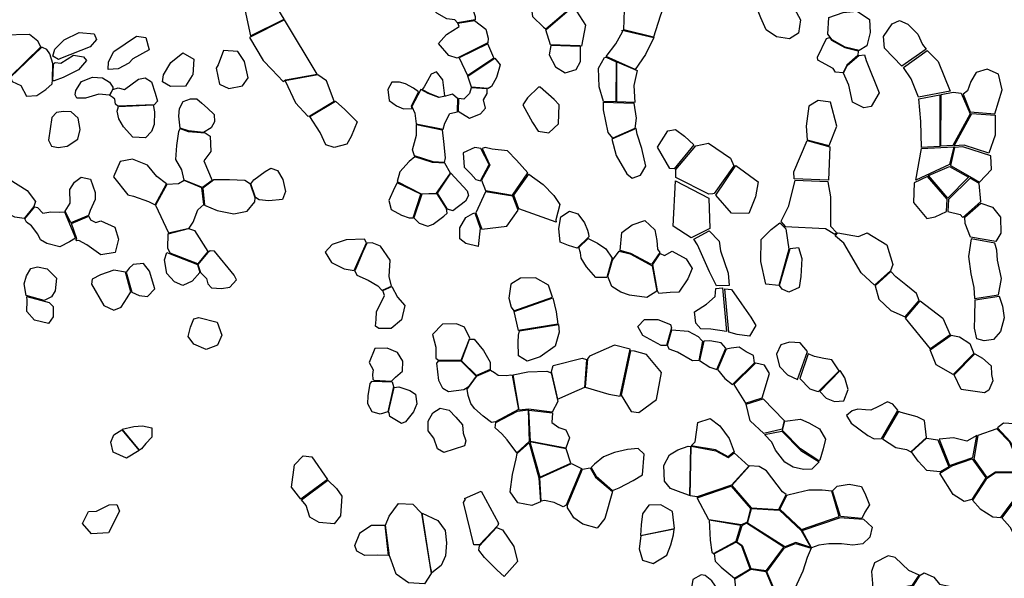
# Model space of a CAD drawing. Extents: x 1077681 to 1104855, y 692641 to 711779.
# Drawn here: x 1084173 to 1086628, y 700506 to 701900 of the extents above; entities that cross this region are included whole.
import ezdxf

# ---------------------------------------------------------------- set-up
doc = ezdxf.new("R2010")
doc.units = 0
doc.layers.add('RECENT', color=2, linetype='CONTINUOUS')

msp = doc.modelspace()

# ---------------------------------------------------------------- linework, layer by layer
at = {"layer": 'RECENT'}
for points in [[(1084748.8, 701859.3), (1084832.1, 701901.1), (1084761.8, 702017.9), (1084715.4, 701979.1), (1084731.7, 701937.2), (1084748.8, 701859.3)], [(1085201.7, 701927.7), (1085233.2, 701959.5), (1085247.7, 701954.3), (1085269.4, 701954), (1085296, 701944.4), (1085308.3, 701908.2), (1085308.4, 701900), (1085265, 701892.3), (1085257.7, 701899.4), (1085238.4, 701902), (1085212.8, 701916.3), (1085201.7, 701927.7)], [(1085485.1, 701877.4), (1085544.5, 701927.8), (1085534.4, 701964.3), (1085487.1, 701970.2), (1085447.9, 701938.9), (1085451.6, 701908.2), (1085478.8, 701880.9)], [(1085679.2, 701874.6), (1085681.1, 701924.3), (1085707.4, 701952.1), (1085759, 701945.6), (1085777.3, 701929.6), (1085769.9, 701908.4), (1085753.1, 701856.4)], [(1086013.3, 701952.1), (1086061.8, 701957.6), (1086095.2, 701945), (1086120, 701899.9), (1086115.2, 701866.2), (1086092.3, 701851.8), (1086060.2, 701856.8), (1086034.4, 701874.8), (1086021.4, 701904.4), (1086007, 701940.4)], [(1085569.8, 701834.9), (1085496.7, 701837), (1085485.2, 701874.9), (1085549.3, 701929.5), (1085561.4, 701921.1), (1085583.8, 701886), (1085574, 701834)], [(1086190.8, 701905.8), (1086226.4, 701917.8), (1086260.9, 701920.8), (1086291.9, 701900.3), (1086293.7, 701867.7), (1086285.2, 701835.1), (1086266.3, 701823.1), (1086231.5, 701831.4), (1086198.9, 701849.6), (1086188.1, 701863.9)], [(1084835.4, 701749.5), (1084915, 701764.3), (1084833, 701899.9), (1084745.7, 701855.5), (1084780.3, 701797.9), (1084801.9, 701775.9), (1084829.9, 701746)], [(1085265.1, 701891.1), (1085307.2, 701897.7), (1085335.1, 701876.4), (1085341.4, 701854.1), (1085339.9, 701841.8), (1085263.4, 701803.7), (1085243, 701810.6), (1085217.2, 701840.3), (1085237.5, 701863.4), (1085268.8, 701882.9), (1085265.1, 701891.1)], [(1086372.6, 701784.3), (1086329.1, 701829.3), (1086326.8, 701857.6), (1086348.5, 701890), (1086366.9, 701897.7), (1086387.5, 701888.5), (1086412.2, 701864.2), (1086423.9, 701837.8), (1086433.4, 701826.6)], [(1084052.9, 701788.5), (1084069.7, 701746.9), (1084091.3, 701751.3), (1084142.3, 701754.6), (1084148, 701756.6), (1084225.5, 701831.9), (1084218.4, 701846.4), (1084197.6, 701862.8), (1084131.4, 701861.3), (1084076.3, 701860.4), (1084067.5, 701860.4), (1084054, 701791.2)], [(1084270, 701800.5), (1084255.2, 701808.9), (1084260.3, 701826.4), (1084283.8, 701849.5), (1084321.3, 701868.3), (1084358.7, 701864.3), (1084364, 701850.6), (1084348.6, 701832.5), (1084274.7, 701803)], [(1084444.7, 701791.5), (1084418.7, 701777.6), (1084393.8, 701775.8), (1084394.7, 701794.6), (1084408, 701820.3), (1084464.5, 701858.7), (1084487.2, 701855.5), (1084496.1, 701824.6), (1084455.2, 701801.9)], [(1085675.6, 701873.8), (1085754.6, 701855.2), (1085733.7, 701813.2), (1085707.9, 701776.1), (1085635.4, 701807.8), (1085659.7, 701839.6), (1085676, 701869.9)], [(1086192, 701855.8), (1086197.1, 701849), (1086230.7, 701830.2), (1086263.9, 701822.1), (1086262.6, 701810.5), (1086235.8, 701786.1), (1086226, 701767.3), (1086206.9, 701769.2), (1086201.8, 701778.5), (1086163.5, 701799.1), (1086162.3, 701806.2), (1086184.7, 701852.7)], [(1084149.6, 701756.2), (1084153.9, 701745.6), (1084175.3, 701735.5), (1084190.1, 701709.1), (1084215.4, 701710.9), (1084237.8, 701726), (1084253.9, 701739.9), (1084254.6, 701749.6), (1084255.3, 701790.6), (1084248.4, 701814.8), (1084240.4, 701825.8), (1084229.9, 701830.7), (1084227.7, 701831.2)], [(1085268.5, 701804.4), (1085289.7, 701760.7), (1085355.3, 701804.8), (1085340.4, 701840.1)], [(1085571.2, 701833.4), (1085497.7, 701835.3), (1085493.6, 701812), (1085509.4, 701782.3), (1085533.1, 701767.5), (1085560.7, 701775.8), (1085571, 701795.5), (1085571.2, 701833.4)], [(1084256.9, 701789.2), (1084261.7, 701793.1), (1084275.8, 701791.2), (1084306.8, 701811.3), (1084331.9, 701807.5), (1084339.6, 701798), (1084319.8, 701774.6), (1084281.5, 701756), (1084258.9, 701747.4), (1084255.9, 701747.4)], [(1084603.1, 701760.7), (1084586.4, 701734), (1084548.6, 701733.4), (1084529.2, 701745), (1084531.1, 701762.2), (1084550, 701793.2), (1084579.7, 701816.9), (1084607.1, 701801.2), (1084604.7, 701762.6)], [(1084663.1, 701778.7), (1084671, 701738.7), (1084694, 701728.6), (1084728.4, 701734.7), (1084743, 701755.2), (1084733.4, 701795.9), (1084716.5, 701821), (1084681.3, 701823.3), (1084667.4, 701787.1)], [(1085635.3, 701806.2), (1085660.1, 701795.1), (1085659.3, 701694.9), (1085628.4, 701695.5), (1085617.6, 701732.5), (1085616.6, 701778.9), (1085631.3, 701805.5)], [(1086265.7, 701811), (1086279.5, 701812.5), (1086283.5, 701798.1), (1086316.4, 701717.3), (1086295.9, 701683), (1086277.9, 701680.3), (1086249.5, 701694.6), (1086240.3, 701736.4), (1086227.3, 701766.3), (1086237.2, 701786.1)], [(1086376.4, 701780.6), (1086436, 701823.4), (1086463.5, 701796), (1086493.3, 701721.7), (1086414.5, 701706.4), (1086395.9, 701752.1)], [(1085357.7, 701804.2), (1085371.1, 701787), (1085362, 701755.4), (1085349.2, 701733.1), (1085341.3, 701728.5), (1085299.2, 701731.4), (1085290.4, 701759.3)], [(1085661.6, 701794.6), (1085712.3, 701773.3), (1085704.3, 701735.4), (1085706.8, 701693), (1085661.7, 701695), (1085661.6, 701794.6)], [(1084312.5, 701723.2), (1084327.3, 701745.7), (1084354.3, 701756.9), (1084379.4, 701755.3), (1084396.7, 701744.5), (1084405.3, 701731.6), (1084404.9, 701727), (1084396.6, 701711.3), (1084370.6, 701714.2), (1084337.1, 701704), (1084315.6, 701704.4), (1084310.9, 701712.1)], [(1084896.2, 701659.9), (1084957.3, 701697), (1084937.7, 701747.5), (1084916.3, 701762.7), (1084834.6, 701747.5), (1084860.6, 701692.3), (1084891.1, 701659)], [(1085233.3, 701710), (1085228.3, 701749.6), (1085212.2, 701769.8), (1085198.9, 701764.1), (1085189.5, 701747.8), (1085181.3, 701732.5), (1085176.6, 701725.5), (1085193.9, 701716.5), (1085218.5, 701707)], [(1086543.3, 701669.8), (1086604.5, 701665.5), (1086622.9, 701724.6), (1086614.1, 701763.8), (1086585.3, 701776.5), (1086558.4, 701768.3), (1086544.6, 701745.9), (1086536, 701722.2), (1086525.8, 701714.2)], [(1084397.6, 701710.7), (1084405.5, 701725.7), (1084418.8, 701729.7), (1084434.2, 701725.5), (1084469, 701751.8), (1084485.9, 701755.1), (1084501.7, 701744.9), (1084510.5, 701716.4), (1084516.4, 701697), (1084507.8, 701687.9), (1084418, 701684.4), (1084412.1, 701689.6), (1084410.3, 701701.8), (1084405.4, 701705.5)], [(1085167.6, 701720.1), (1085154.6, 701729.4), (1085134.9, 701740.3), (1085120.1, 701744.1), (1085100.6, 701744.5), (1085091.1, 701725.8), (1085094.1, 701698.5), (1085112.7, 701685.1), (1085130, 701677.7), (1085151.5, 701678.5), (1085149.6, 701684.1)], [(1085466.4, 701731.4), (1085438.8, 701704.7), (1085427.6, 701687.8), (1085451.9, 701643.7), (1085465.8, 701622.1), (1085492.7, 701617.4), (1085516.3, 701640.3), (1085518.1, 701687.7), (1085505.3, 701701.2), (1085471.1, 701731.3)], [(1085264.3, 701703.2), (1085252, 701714), (1085235.1, 701709.5), (1085218.2, 701706.1), (1085191.3, 701715.9), (1085172.9, 701725.6), (1085150.7, 701683.3), (1085158.4, 701666.6), (1085161.4, 701640.5), (1085228.6, 701626.7), (1085233, 701642.1), (1085245.8, 701665.6), (1085265, 701670.2), (1085264.9, 701672.5), (1085265.5, 701702.1)], [(1085298.7, 701730), (1085294.2, 701715.9), (1085280, 701701.9), (1085266.7, 701703.2), (1085266.7, 701703.2), (1085266.4, 701671.6), (1085294.3, 701654.6), (1085321.8, 701665), (1085334.7, 701679), (1085329.4, 701700.3), (1085338.7, 701715.5), (1085338.5, 701727.3)], [(1086415, 701702.5), (1086467.6, 701712.3), (1086467, 701583.2), (1086421.4, 701581.3), (1086420.1, 701646)], [(1086499.6, 701586.3), (1086469.7, 701584.7), (1086470.4, 701713.7), (1086500.6, 701719.3), (1086520.2, 701716.5), (1086542.7, 701664.7)], [(1084419.4, 701683.5), (1084506, 701687.3), (1084509.1, 701670.2), (1084508.1, 701638.9), (1084501.5, 701621.4), (1084486.3, 701604.9), (1084454.6, 701607.3), (1084431.5, 701633), (1084419.7, 701652.8), (1084416.3, 701671.8)], [(1084572.9, 701629.5), (1084569.3, 701659), (1084571.1, 701678), (1084580.8, 701695.5), (1084598.8, 701702.5), (1084614.4, 701702.6), (1084627.2, 701691.9), (1084641.3, 701679), (1084657.9, 701663.7), (1084658.6, 701645.4), (1084650.4, 701629.8), (1084630.9, 701618.9), (1084593.8, 701622.3)], [(1084896.7, 701658.3), (1084960.3, 701696.3), (1084983.3, 701675.5), (1085014.3, 701645.3), (1084999.7, 701608.8), (1084988.9, 701589.4), (1084957.3, 701581.5), (1084935.9, 701587.8), (1084922.4, 701618.9), (1084896.7, 701658.3)], [(1085707.2, 701628.9), (1085651.7, 701604.4), (1085640.5, 701618.9), (1085628.7, 701674.7), (1085628.5, 701694.5), (1085704.4, 701692.1), (1085710.1, 701654.6)], [(1086136.6, 701600.3), (1086191.7, 701585.9), (1086210.3, 701634.5), (1086195, 701694.1), (1086164.4, 701698.2), (1086140.8, 701684), (1086133.9, 701634.4)], [(1084252.8, 701656.3), (1084244.3, 701599), (1084251.8, 701584.8), (1084269.1, 701581.1), (1084291, 701584.4), (1084317.5, 701602.1), (1084323.5, 701626.2), (1084318.8, 701654.7), (1084301.5, 701669.9), (1084281.9, 701671.2), (1084264.9, 701668.7)], [(1086503.4, 701585.2), (1086546.9, 701665.8), (1086605.1, 701661.6), (1086605.2, 701611.7), (1086589.8, 701566.7), (1086528.3, 701586.7)], [(1085162.7, 701638.1), (1085226.7, 701625), (1085229.4, 701595.9), (1085234.2, 701555.5), (1085231.6, 701544), (1085203.7, 701545), (1085157.1, 701560.7), (1085152.3, 701575.2), (1085162.2, 701612)], [(1084583.2, 701500), (1084576.8, 701525.5), (1084562.6, 701551.1), (1084564.8, 701585.8), (1084569.5, 701621.4), (1084572.9, 701628.2), (1084593.3, 701621.3), (1084635.1, 701617.5), (1084648.1, 701609.5), (1084649.9, 701571.2), (1084632.4, 701547.5), (1084653, 701498.8), (1084629.1, 701481.7)], [(1085649.3, 701602.3), (1085660.2, 701560.8), (1085686.9, 701515.1), (1085700.3, 701504.2), (1085721.2, 701511.9), (1085734.2, 701534.6), (1085724.1, 701578.5), (1085712.8, 701614.4), (1085710.1, 701628.2)], [(1085805.3, 701528.2), (1085794.5, 701528.4), (1085763.6, 701582.1), (1085789.4, 701622.4), (1085808.6, 701626.4), (1085830.9, 701609.4), (1085853.8, 701587.7)], [(1085901.1, 701465.8), (1085891.6, 701465), (1085809.1, 701506.2), (1085808.9, 701526), (1085858.6, 701585.3), (1085890.3, 701592.1), (1085945.5, 701554.9), (1085953.7, 701535), (1085904.5, 701466.2)], [(1086136.6, 701598.8), (1086193.4, 701583.1), (1086190, 701499.6), (1086104.2, 701502.9), (1086103, 701520.4)], [(1085322, 701498.3), (1085343.2, 701538.7), (1085322.9, 701578.6), (1085307.6, 701581), (1085279.1, 701568.2), (1085281.5, 701532.1), (1085297.8, 701515.2), (1085310.1, 701501)], [(1085324.6, 701499.6), (1085334.7, 701473.8), (1085401.6, 701461.9), (1085440, 701518.3), (1085411.8, 701549.4), (1085389, 701572.7), (1085351, 701576.8), (1085333.9, 701580.8), (1085326.1, 701578.3), (1085345.6, 701536.9)], [(1086422, 701578.2), (1086502.7, 701583.1), (1086491.7, 701538.5), (1086407.8, 701499.9), (1086422, 701578.2)], [(1086566.2, 701494.8), (1086596.4, 701525.9), (1086594.6, 701560.7), (1086594.6, 701560.7), (1086525.1, 701583.1), (1086504.1, 701581), (1086494.3, 701535.9), (1086542.6, 701508.9)], [(1084538.9, 701490.7), (1084514.8, 701509.1), (1084491.2, 701536.7), (1084454, 701551.6), (1084423.5, 701546.5), (1084406.8, 701508.1), (1084442.3, 701463.4), (1084456.5, 701459.7), (1084494.2, 701446.3), (1084510.3, 701438)], [(1085158.3, 701557.9), (1085144, 701546.4), (1085120.9, 701520.6), (1085113.8, 701495.9), (1085113.8, 701495.9), (1085174.2, 701465.9), (1085212.6, 701467.6), (1085246.8, 701517.2), (1085232.9, 701541.8), (1085202.4, 701543.3)], [(1085909.1, 701461.9), (1085958.9, 701536.5), (1086014.3, 701495.1), (1086007.6, 701458.1), (1085991.3, 701416.3), (1085947.9, 701417.1)], [(1084749.2, 701490.7), (1084756.5, 701500.6), (1084784.6, 701521.4), (1084798.9, 701529.7), (1084815.9, 701523.4), (1084829, 701500.9), (1084835.9, 701471.6), (1084828.2, 701451.4), (1084794.4, 701448.3), (1084770, 701450.8), (1084760.6, 701456.6)], [(1085248.2, 701517.2), (1085289.1, 701473.1), (1085292.2, 701461.4), (1085284.8, 701447.2), (1085252.8, 701422.7), (1085239.8, 701427.6), (1085214.9, 701466.9)], [(1085442.3, 701514.8), (1085478.5, 701488.4), (1085505.2, 701461), (1085520.1, 701439), (1085509.8, 701400.4), (1085510.3, 701395), (1085417.8, 701428.4), (1085405.3, 701461.8)], [(1086491.5, 701534), (1086539.2, 701506.7), (1086487, 701454.5), (1086439.5, 701511.6)], [(1084069.6, 701491.7), (1084076.5, 701495.6), (1084101.5, 701491.1), (1084128.1, 701495.6), (1084146.9, 701502), (1084191.6, 701473.5), (1084211.9, 701446), (1084208.3, 701433.8), (1084183.7, 701404.4), (1084160.6, 701407.2), (1084132.4, 701422), (1084106.6, 701431.6), (1084083.4, 701435.6), (1084075.4, 701437.1), (1084072.1, 701443)], [(1084286.4, 701422.5), (1084298.7, 701442.1), (1084297.9, 701476), (1084309.8, 701494.7), (1084326.2, 701507.5), (1084349.1, 701502), (1084360.7, 701468.5), (1084360.9, 701451.2), (1084348.8, 701424.2), (1084344.8, 701411.5), (1084300.1, 701393.1), (1084286.4, 701422.5)], [(1084511.8, 701437.5), (1084544.2, 701368), (1084544.2, 701368), (1084595.1, 701380), (1084605.6, 701395.1), (1084617.2, 701425.8), (1084632.2, 701438.8), (1084627, 701480.7), (1084583.1, 701499), (1084568.5, 701490.7), (1084539.9, 701489)], [(1084629.8, 701479.8), (1084633.9, 701437.1), (1084665.7, 701423.8), (1084706.7, 701416), (1084740.3, 701422.4), (1084759.3, 701445.2), (1084759.7, 701455.7), (1084748.2, 701489.8), (1084734, 701499.1), (1084696.4, 701500.8), (1084657.4, 701500.6), (1084649.8, 701494.9), (1084629.8, 701479.8)], [(1085173.4, 701464.3), (1085113.9, 701493.3), (1085107.7, 701480.3), (1085093, 701449), (1085099.1, 701426.7), (1085124.9, 701412.3), (1085143.8, 701405.7), (1085154.4, 701405.7)], [(1085891.1, 701454.9), (1085893.9, 701378.9), (1085846.9, 701355.4), (1085802.8, 701384.8), (1085808.1, 701497.8)], [(1086082, 701384), (1086182.1, 701379.1), (1086205.2, 701364.5), (1086210, 701368.8), (1086195.2, 701384.1), (1086195.2, 701457.9), (1086189.3, 701495.4), (1086106.2, 701499.2), (1086089.2, 701433.3), (1086071, 701396.2)], [(1086436.7, 701508.8), (1086403, 701492.7), (1086401.7, 701443.5), (1086434.9, 701403.6), (1086456, 701408.1), (1086483.7, 701421.2), (1086485.9, 701452)], [(1086489.4, 701451.7), (1086487.3, 701421.6), (1086518, 701413.7), (1086525.1, 701406.9), (1086569.4, 701446.1), (1086565.8, 701491), (1086542.7, 701505)], [(1085214.3, 701465.5), (1085175.5, 701464.3), (1085155.8, 701405.5), (1085169.4, 701392.7), (1085190.9, 701384.9), (1085203.9, 701390.1), (1085230.9, 701409.7), (1085238.5, 701417.5), (1085236.8, 701429.1)], [(1085416, 701424.5), (1085402.9, 701460), (1085334.8, 701470.7), (1085310.5, 701418.3), (1085325.3, 701377), (1085387.7, 701384.7)], [(1086569.4, 701442.6), (1086598.7, 701431.9), (1086618.4, 701407.3), (1086619.3, 701367.4), (1086607.2, 701346.6), (1086544.1, 701357.1), (1086530.9, 701391.2), (1086530.1, 701407.6)], [(1084210.8, 701433), (1084216.9, 701431.1), (1084230.2, 701417.1), (1084250.8, 701420.6), (1084271.1, 701419.6), (1084284.7, 701420.8), (1084312.4, 701354.7), (1084296.9, 701345.9), (1084272.6, 701333.1), (1084240.2, 701341.7), (1084225, 701350.8), (1084218.3, 701364.5), (1084202.5, 701385.5), (1084189.5, 701395), (1084185.4, 701403.5)], [(1085308, 701418.2), (1085321.1, 701379.5), (1085316.1, 701333.8), (1085285.3, 701341.6), (1085270.6, 701353.5), (1085270.6, 701380.5), (1085285.8, 701406.5), (1085302.6, 701416.5)], [(1085563.4, 701330.2), (1085541.5, 701337), (1085520.9, 701345.1), (1085517.1, 701378.7), (1085522.4, 701408.3), (1085543.8, 701422.2), (1085564.5, 701415.4), (1085581.7, 701393.2), (1085588.7, 701374.9), (1085591.5, 701365.8), (1085592.3, 701358.2)], [(1084302, 701391.5), (1084345.5, 701409.9), (1084349.2, 701400.7), (1084362.7, 701394.2), (1084375.5, 701398.5), (1084410, 701382.6), (1084419.1, 701352.4), (1084410.9, 701319.5), (1084375.5, 701313.3), (1084339.9, 701338.4), (1084320.2, 701348.8), (1084315.3, 701348), (1084312.7, 701351.9), (1084315.4, 701353.1)], [(1085670.2, 701323.9), (1085674.8, 701368.9), (1085700.1, 701388.2), (1085732, 701399.1), (1085756.4, 701375.4), (1085761.6, 701348.7), (1085763.4, 701327.1), (1085769.4, 701319.4), (1085748.6, 701288.9), (1085696.7, 701316.8)], [(1086068, 701393.1), (1086083.7, 701378), (1086090.5, 701327.4), (1086066.2, 701237), (1086033.1, 701240), (1086021.4, 701296.8), (1086022.2, 701351.3), (1086046.5, 701376.2), (1086068, 701393.1)], [(1084547.7, 701317.8), (1084542.5, 701329.7), (1084543.2, 701365.4), (1084594.1, 701378.8), (1084609, 701373.8), (1084642, 701321.3), (1084617, 701290.5)], [(1085853.6, 701352.2), (1085891.8, 701373), (1085917.3, 701347.2), (1085920.5, 701323.6), (1085939.2, 701267.4), (1085942.2, 701236.9), (1085910.7, 701236.4), (1085893.4, 701270.7), (1085863.2, 701338.6)], [(1086207.6, 701361.5), (1086212.7, 701368.4), (1086264.7, 701359.4), (1086286.4, 701368.1), (1086334.9, 701338.6), (1086349.8, 701289.6), (1086344.1, 701273.6), (1086304.4, 701237.7), (1086271.2, 701268.1), (1086228.2, 701342.2), (1086207.6, 701359.8)], [(1085037.3, 701343.6), (1085032.3, 701352.7), (1084987.3, 701351), (1084952, 701339), (1084934.7, 701319.8), (1084950.5, 701294.2), (1084981.8, 701278.8), (1085007.3, 701273.9)], [(1085079.1, 701225.9), (1085100.1, 701235.1), (1085094.2, 701259.4), (1085096.7, 701299.9), (1085072.9, 701335.3), (1085052.1, 701343.5), (1085038.9, 701342.5), (1085028.6, 701321.2), (1085014, 701284.7), (1085008.4, 701273.6), (1085014, 701262.4), (1085041.8, 701250.2), (1085065.6, 701236), (1085076.1, 701224.9)], [(1085590.6, 701354.2), (1085613.7, 701342.1), (1085634.3, 701328.7), (1085650.5, 701304.9), (1085636.7, 701257.2), (1085609.8, 701256.6), (1085586.4, 701283.1), (1085573.1, 701305.4), (1085571.4, 701318.4), (1085567.2, 701331.4)], [(1086553.5, 701204.4), (1086614, 701213.6), (1086620.8, 701254.3), (1086611.2, 701300.2), (1086609.4, 701324.9), (1086604.5, 701342.2), (1086545.3, 701353.4), (1086539.3, 701309.5), (1086544.5, 701265.8), (1086552, 701231.6)], [(1084547.7, 701316.2), (1084616.1, 701289.5), (1084622.2, 701269.4), (1084603.3, 701248), (1084579.8, 701237.1), (1084558.8, 701245.9), (1084540.1, 701267.2), (1084533.8, 701301.1), (1084540.2, 701319.1)], [(1084617.5, 701289.5), (1084623.6, 701269.4), (1084639, 701254.3), (1084641.9, 701240.7), (1084651.5, 701231.2), (1084675.7, 701229.5), (1084697, 701233), (1084713.4, 701251), (1084707.8, 701262.6), (1084658.8, 701322.8), (1084648.1, 701323.2), (1084641.2, 701318.3)], [(1085650.9, 701300.3), (1085667.9, 701322.9), (1085695.1, 701315.6), (1085749.7, 701286), (1085761.6, 701222.4), (1085736.5, 701206.6), (1085693.9, 701213), (1085671.7, 701220.3), (1085649.2, 701234.3), (1085639.1, 701259.3)], [(1085751.5, 701289.6), (1085769.9, 701316.9), (1085781.1, 701311.7), (1085800.1, 701322.8), (1085835.2, 701303.4), (1085849.5, 701279.6), (1085838.6, 701253.2), (1085816.7, 701220.5), (1085794.7, 701219.6), (1085766.3, 701217.3), (1085763.1, 701223.6)], [(1086094, 701328.9), (1086114.7, 701331.9), (1086123.6, 701304.1), (1086120.8, 701259.1), (1086116.8, 701231.5), (1086091.1, 701220.4), (1086073.9, 701228), (1086067.8, 701236.9)], [(1084452.6, 701220.5), (1084470.8, 701211.7), (1084491.8, 701209.3), (1084510, 701228.7), (1084496.6, 701272.9), (1084481.3, 701292.1), (1084455.9, 701289.4), (1084446.1, 701280), (1084438.2, 701270)], [(1084200.7, 701279.4), (1084217.1, 701283.5), (1084241.1, 701278.3), (1084264.8, 701255.5), (1084261.7, 701223.2), (1084251.9, 701208.7), (1084233.8, 701199.5), (1084189.4, 701212), (1084183.8, 701240.9), (1084190.2, 701260.9)], [(1084352.1, 701239.8), (1084382.6, 701187.3), (1084407.9, 701175.6), (1084425.7, 701182.5), (1084440.6, 701206), (1084450, 701221.4), (1084436.3, 701269.7), (1084407.6, 701275.4), (1084374.3, 701263.4), (1084353.3, 701252.3), (1084352.1, 701239.8)], [(1086306.3, 701236), (1086315.2, 701202.8), (1086344.9, 701174.6), (1086380.6, 701158.5), (1086415.6, 701199.8), (1086409.4, 701217), (1086382.4, 701238.3), (1086357.8, 701258.6), (1086345.5, 701271.5)], [(1085405.5, 701173.7), (1085501.7, 701207.7), (1085491.8, 701237.7), (1085459.1, 701256.3), (1085421.8, 701255.3), (1085397.8, 701239.9), (1085392.7, 701204.9), (1085398.7, 701182.8), (1085405.5, 701173.7)], [(1085078.7, 701224.4), (1085100.6, 701234), (1085115.1, 701207.9), (1085133, 701186.7), (1085124.8, 701151.1), (1085099.2, 701129.6), (1085068.4, 701129.5), (1085060.2, 701135.5), (1085061.7, 701151.8), (1085063, 701171.1), (1085082.7, 701211.7)], [(1085909.1, 701229.7), (1085925.7, 701231), (1085935.3, 701122.4), (1085896.4, 701127.7), (1085871.4, 701128.8), (1085858.9, 701142.8), (1085855.7, 701171.4), (1085885.5, 701190.3), (1085907.5, 701209.6), (1085909.1, 701229.7), (1085909.1, 701229.7)], [(1085931.3, 701228.2), (1085947.9, 701226.8), (1085973.2, 701191.5), (1085996.3, 701158.1), (1086008.5, 701137.1), (1085992.8, 701110.8), (1085961.7, 701114.3), (1085941.5, 701120.4), (1085941.5, 701120.4)], [(1084190.3, 701209.3), (1084246.6, 701194.4), (1084256.5, 701184.3), (1084256, 701158.9), (1084244.7, 701142.2), (1084209.4, 701150.4), (1084190.6, 701171.6), (1084191.1, 701199.8), (1084190.3, 701209.3)], [(1085405.9, 701172.3), (1085502.1, 701206), (1085510.5, 701171.1), (1085514.7, 701140.3), (1085416.6, 701124.9), (1085405.9, 701172.3), (1085405.9, 701172.3)], [(1086381.6, 701155.3), (1086418.3, 701198.9), (1086474.8, 701155.6), (1086493.3, 701113.5), (1086444, 701078.9)], [(1086555.3, 701201.4), (1086615, 701209.9), (1086624, 701185.4), (1086627.8, 701155.9), (1086619.1, 701122.3), (1086601.1, 701102.3), (1086577.9, 701099), (1086560, 701103.6), (1086554.1, 701130.1), (1086554.6, 701158.4)], [(1084619.2, 701156.9), (1084665.5, 701145.7), (1084676.9, 701113), (1084666.4, 701087.8), (1084638.2, 701077.2), (1084607, 701090.9), (1084593.3, 701109.4), (1084599.1, 701132.8), (1084607, 701154.1)], [(1085785.6, 701086.8), (1085772.4, 701087), (1085727, 701112.1), (1085714.2, 701134.2), (1085731.3, 701152), (1085764.2, 701152.4), (1085795.6, 701139.5), (1085798.4, 701131.5)], [(1085217.2, 701050.5), (1085273.6, 701050.5), (1085295, 701105.6), (1085282.2, 701133.3), (1085262.4, 701141.1), (1085227.4, 701140.5), (1085202.2, 701114.6), (1085210.9, 701083.1), (1085210.2, 701055.6)], [(1085418.9, 701123.5), (1085516.6, 701139.8), (1085518, 701120.5), (1085507.8, 701085.2), (1085470.9, 701059.2), (1085438.3, 701048.3), (1085416.4, 701061.7), (1085416.1, 701095.5), (1085416.8, 701112.8)], [(1085788.1, 701088.1), (1085798.8, 701126.1), (1085839.5, 701122.7), (1085864.5, 701109.9), (1085873.8, 701099.4), (1085875.4, 701097.7), (1085866.1, 701049.6), (1085850.5, 701048.6), (1085813.1, 701070.3), (1085792.8, 701077.8)], [(1085274.8, 701049.1), (1085294.9, 701102.6), (1085306.2, 701102.8), (1085329.2, 701074.6), (1085345.7, 701046), (1085346.2, 701027.5), (1085312.1, 701012.1), (1085312.1, 701012.1), (1085274.8, 701049.1)], [(1085867.7, 701049.5), (1085894.2, 701033.2), (1085911.3, 701027.3), (1085934.1, 701080.4), (1085922.1, 701093.7), (1085894.1, 701098.5), (1085878.5, 701098.1)], [(1086137.1, 701071.9), (1086119.3, 701093.8), (1086092.9, 701095.6), (1086071.1, 701088.5), (1086060, 701065.5), (1086067.6, 701034.4), (1086087.6, 701014.3), (1086112.3, 701002.1), (1086112.3, 701002.1)], [(1086443.7, 701076.3), (1086495.9, 701113), (1086516.7, 701108.9), (1086541.8, 701092.2), (1086552.1, 701067.3), (1086500.5, 701014.6), (1086458.5, 701038.6)], [(1085055.8, 701000.4), (1085100.3, 700998.3), (1085109.8, 701008.5), (1085127.2, 701022.8), (1085128.6, 701048.3), (1085115.2, 701069.6), (1085089.1, 701080.7), (1085058.7, 701079.6), (1085044.5, 701045.1), (1085053.9, 701026.8), (1085052.4, 701014.7), (1085053.8, 701003.5)], [(1085695, 701078.2), (1085655.8, 701087.9), (1085594.1, 701060.7), (1085588.4, 701053.7), (1085582.9, 700983.2), (1085641.6, 700965.9), (1085670.2, 700961)], [(1085673, 700963.3), (1085697.8, 700922.3), (1085716.6, 700920), (1085760.7, 700952.1), (1085773.3, 701020.2), (1085735.7, 701065.1), (1085706, 701072.8), (1085696.4, 701073.9)], [(1085912.8, 701027.2), (1085931.5, 701004.5), (1085950.2, 700990.1), (1086005.3, 701044.1), (1086002.6, 701062.1), (1085984.1, 701071.7), (1085967.1, 701082.8), (1085946.9, 701080.6), (1085934.5, 701077.9)], [(1085272.8, 701049), (1085310.9, 701010.5), (1085291.4, 700983.1), (1085280.1, 700976.2), (1085242.3, 700971.6), (1085228.1, 700979.6), (1085217.7, 701000), (1085213.2, 701042.9), (1085218.3, 701049.1)], [(1085498.9, 701022.7), (1085503.4, 701037.3), (1085575.9, 701055.5), (1085586.7, 701052.2), (1085581.4, 700982.5), (1085549.3, 700968.4), (1085517.7, 700954.3), (1085515.2, 700953.7)], [(1086118.4, 701005), (1086143.3, 700979.3), (1086160.4, 700972.9), (1086165, 700972.5), (1086216.3, 701024.3), (1086198.3, 701051.8), (1086177.9, 701054.9), (1086154.5, 701060.1), (1086139, 701066.4)], [(1086502.9, 701013.8), (1086554.3, 701066.7), (1086574.2, 701055.2), (1086595.3, 701036.2), (1086596.4, 701015.2), (1086599.7, 700998.7), (1086589.3, 700975.6), (1086578.8, 700969.4), (1086520.2, 700977.2)], [(1085312.3, 701010.4), (1085346.6, 701025.7), (1085357.2, 701019.6), (1085366.3, 701013.4), (1085386.5, 701012.5), (1085397.6, 701013.6), (1085401.3, 701012.9), (1085416.4, 700927.3), (1085359.7, 700897.1), (1085349.7, 700895.5), (1085328.7, 700910.9), (1085306.6, 700930.3), (1085297.6, 700942.6), (1085291.6, 700962.1), (1085288.8, 700978.4), (1085292.4, 700982.4), (1085312, 701010.1)], [(1085403.2, 701013.7), (1085440.2, 701021.8), (1085487.4, 701023.3), (1085498.1, 701019), (1085514.8, 700947.6), (1085500.7, 700920.6), (1085441.6, 700928), (1085418.1, 700925.5)], [(1085953.3, 700989.9), (1085983.1, 700943.3), (1086024.7, 700956.9), (1086042.7, 701017.2), (1086030.4, 701038.3), (1086008.8, 701043.1), (1086005.7, 701041.7)], [(1086168.1, 700972.2), (1086183.9, 700956), (1086204.5, 700947.8), (1086228.1, 700949.5), (1086238.9, 700977.2), (1086230.9, 701006.5), (1086219.2, 701024.5)], [(1085051.9, 700998.2), (1085101.6, 700996.3), (1085105.4, 700985.1), (1085090.9, 700922.1), (1085072.1, 700916.1), (1085052.1, 700921.4), (1085041.1, 700941.8), (1085042.1, 700962), (1085046.6, 700992.4), (1085051.9, 700998.2)], [(1085106.6, 700982), (1085118.3, 700984.1), (1085146.1, 700975), (1085160.1, 700965.9), (1085163.5, 700941.4), (1085154.9, 700922), (1085134.9, 700896.5), (1085125.3, 700892.5), (1085096, 700909.9), (1085093.9, 700919), (1085092.8, 700922.1)], [(1085984.7, 700941.1), (1086026.5, 700953.8), (1086079.1, 700900.3), (1086074.2, 700878.2), (1086028.5, 700867.4), (1085994.3, 700899.6)], [(1086362.8, 700925.5), (1086350.6, 700940.9), (1086336.5, 700946.3), (1086314.8, 700934.8), (1086295.7, 700926), (1086282.1, 700926.4), (1086263, 700928.2), (1086248.7, 700924.4), (1086234.8, 700912.9), (1086246.7, 700893.6), (1086287.5, 700863), (1086303.9, 700854.2), (1086322.2, 700855.2)], [(1085191.6, 700898), (1085203.3, 700919.5), (1085221.3, 700930.9), (1085243.5, 700926), (1085260.7, 700908.7), (1085276.7, 700889.3), (1085278.6, 700868.7), (1085285.5, 700849.3), (1085282.4, 700836.9), (1085282.4, 700836.9), (1085230.6, 700820.3), (1085214.7, 700829.6), (1085205.8, 700856.1), (1085191.8, 700874.5)], [(1085414.4, 700923.2), (1085440.6, 700926.4), (1085443.4, 700847.7), (1085412.2, 700819.6), (1085388.1, 700852.1), (1085375.5, 700866.5), (1085358.7, 700882), (1085360.4, 700895.4)], [(1085442.3, 700925.8), (1085501.4, 700919.1), (1085500, 700894.8), (1085517.2, 700882.2), (1085534.6, 700876.8), (1085543.9, 700857.1), (1085534.4, 700830.7), (1085534.4, 700830.7), (1085446.3, 700847.7)], [(1086324.7, 700854.3), (1086357.3, 700832.7), (1086384.6, 700827.5), (1086394.7, 700822.3), (1086434, 700857.9), (1086429.3, 700899.7), (1086410.9, 700909.2), (1086371.2, 700920.3), (1086364.5, 700922.9)], [(1085847.7, 700837.2), (1085857.5, 700847.1), (1085863.9, 700894.8), (1085895.1, 700904.9), (1085919, 700886.7), (1085942, 700855), (1085954.3, 700822.2), (1085939.4, 700809.7), (1085908, 700826.5)], [(1086075.1, 700875.1), (1086080.9, 700898), (1086120.1, 700903.8), (1086140.8, 700894.4), (1086167.1, 700879.1), (1086182.5, 700853.1), (1086176.2, 700829.8), (1086168, 700801.4), (1086165.9, 700799.4), (1086119.9, 700829.1)], [(1084470.7, 700825.5), (1084438.9, 700805.7), (1084406.3, 700821.2), (1084400.5, 700845.9), (1084408, 700864.1), (1084427.8, 700877)], [(1084428.4, 700878.1), (1084457.2, 700885.1), (1084478.9, 700887), (1084502.1, 700881.4), (1084502.2, 700858.1), (1084487.1, 700842.7), (1084476.6, 700829.4), (1084471.9, 700826)], [(1086073.8, 700873.8), (1086120.5, 700825.6), (1086166.7, 700796.7), (1086148.5, 700778.8), (1086127.8, 700777.7), (1086101.3, 700783.4), (1086081.2, 700796.5), (1086057.4, 700826.4), (1086048.1, 700845.8), (1086030.4, 700864.8)], [(1086609.2, 700879.1), (1086562.4, 700862.7), (1086551.9, 700803.7), (1086584.3, 700757.9), (1086606.5, 700772), (1086653.3, 700772.2), (1086667.4, 700784.8), (1086641.7, 700846.1)], [(1086741.6, 700836.2), (1086716.5, 700865.3), (1086694.6, 700889.5), (1086626, 700893.5), (1086611.1, 700881.5), (1086642.9, 700847.5), (1086669.4, 700786.6), (1086701.4, 700786.6), (1086741.6, 700836.2)], [(1086396.7, 700821.9), (1086433.9, 700855.9), (1086462.8, 700852.1), (1086490.2, 700784.6), (1086468.4, 700772.1), (1086435.2, 700775.7), (1086413.6, 700799)], [(1086559.5, 700862.9), (1086534.5, 700848.9), (1086501.4, 700857.1), (1086465.6, 700853.4), (1086491.8, 700788), (1086491.8, 700788), (1086550, 700807.4)], [(1085413, 700817.6), (1085443.5, 700844.7), (1085467.7, 700757.1), (1085471.3, 700697.3), (1085450.1, 700688.2), (1085415.2, 700694.4), (1085396, 700722.5), (1085401.7, 700765.1), (1085410.9, 700804.2), (1085413, 700817.6)], [(1085469.7, 700758.7), (1085547.5, 700793.6), (1085535.4, 700829.4), (1085444.9, 700846.5), (1085469.7, 700758.7)], [(1085598, 700783.2), (1085610.3, 700761), (1085651.5, 700725.3), (1085667.4, 700732.3), (1085702.9, 700750.2), (1085726.2, 700764.7), (1085730.1, 700816.4), (1085715, 700830.6), (1085688.8, 700827.7), (1085655.9, 700820.3), (1085628.3, 700809.2), (1085606, 700791)], [(1085843.3, 700712.9), (1085822.3, 700720.4), (1085795.9, 700730.1), (1085780.7, 700748.7), (1085778.8, 700787.7), (1085793.2, 700814.8), (1085814, 700826.8), (1085840.1, 700836.3), (1085845.6, 700835.5)], [(1085847.7, 700836), (1085908.7, 700824.7), (1085939.4, 700807.7), (1085954.5, 700819.5), (1085991, 700786.5), (1085948, 700738.8), (1085862, 700709.4), (1085844.4, 700712)], [(1084874, 700703.6), (1084851, 700733.7), (1084857.8, 700789.8), (1084879.6, 700812), (1084901.3, 700809.5), (1084940.1, 700752.6)], [(1086467.4, 700769), (1086497.7, 700786.6), (1086548.2, 700804.1), (1086581.7, 700756.7), (1086581.7, 700756.7), (1086546.9, 700703), (1086527.9, 700698.4), (1086500.7, 700715.2), (1086468.3, 700767.2)], [(1085548.7, 700792.6), (1085573.6, 700780.1), (1085536, 700688.6), (1085528.5, 700684.4), (1085505.5, 700695.5), (1085481.2, 700700.5), (1085473.2, 700699), (1085469.9, 700756.7)], [(1085576, 700778.8), (1085595.7, 700782.2), (1085609, 700758.9), (1085650.9, 700723.2), (1085632.1, 700655.6), (1085612.9, 700631.6), (1085577.2, 700641.5), (1085554.4, 700657.4), (1085545.5, 700672.1), (1085538.8, 700681.8), (1085539, 700689.1)], [(1085996.6, 700682.2), (1086066.1, 700677.9), (1086084.1, 700715.5), (1086075, 700722.3), (1086035, 700774.6), (1086017.2, 700785.4), (1085993.1, 700786.6), (1085948.8, 700737.6), (1085996.6, 700682.2)], [(1084941, 700751.3), (1084962.7, 700730.6), (1084976.1, 700711.3), (1084972.6, 700662.2), (1084956.7, 700642.2), (1084920, 700645.5), (1084896.2, 700658.9), (1084887.1, 700688.4), (1084875.7, 700702.5)], [(1086678.3, 700737.7), (1086668.7, 700753.2), (1086657.6, 700758.9), (1086652.5, 700769.3), (1086605.6, 700768.9), (1086583, 700753.5), (1086549.2, 700701.6), (1086568.1, 700679.5), (1086599.8, 700659.7), (1086619.6, 700657.9)], [(1085987.2, 700646.6), (1085973.1, 700639.9), (1085891.6, 700652.1), (1085862.1, 700707), (1085946.8, 700736), (1085995.2, 700680.5)], [(1086216.4, 700660.3), (1086197.7, 700723.6), (1086174.3, 700726.4), (1086141.1, 700726.5), (1086112.6, 700719.9), (1086085.3, 700713.2), (1086068.6, 700678.6), (1086122.7, 700627.8)], [(1086199.5, 700724.9), (1086211.5, 700735.9), (1086241.3, 700741.5), (1086272, 700735.8), (1086282.4, 700714.9), (1086291.9, 700689.8), (1086280.5, 700671.8), (1086273.3, 700656), (1086219.5, 700660.7)], [(1086745.5, 700720.6), (1086718.8, 700726.6), (1086682.9, 700735.8), (1086679.9, 700735.4), (1086622, 700656.9), (1086642.3, 700634.6), (1086661.7, 700597.2), (1086665.8, 700592.8), (1086688.3, 700606), (1086719.3, 700640.5)], [(1085282.3, 700705.2), (1085323.7, 700723.4), (1085366.5, 700644.3), (1085365.1, 700638.2), (1085319.6, 700590), (1085305.6, 700590), (1085279.8, 700695.5), (1085284.7, 700704)], [(1084352.2, 700617.6), (1084329.8, 700643.5), (1084344.2, 700673), (1084364.8, 700674), (1084396, 700689.4), (1084415.2, 700690.7), (1084421.7, 700673.9), (1084394.1, 700620)], [(1085085.4, 700639), (1085093.8, 700661.6), (1085117.9, 700693.1), (1085153.2, 700691.4), (1085174.8, 700669.2), (1085199.2, 700518.5), (1085182.5, 700492.6), (1085142.3, 700494.9), (1085111.4, 700516.4), (1085099.2, 700551.5), (1085094.7, 700562.5)], [(1085720.7, 700613.5), (1085805.5, 700631), (1085800.4, 700673.2), (1085771.9, 700689.6), (1085742, 700688.9), (1085726.2, 700667.3), (1085722.3, 700639.8)], [(1086121.7, 700625.8), (1086145.7, 700583.4), (1086108, 700595.5), (1086080.6, 700585.3), (1085987.9, 700643.9), (1085997.4, 700680.5), (1086067.2, 700676.3), (1086121.7, 700625.8)], [(1085176.7, 700669.1), (1085215.9, 700650.3), (1085233.7, 700625.9), (1085237.6, 700595.3), (1085234.5, 700562.1), (1085223.9, 700538.3), (1085200.8, 700520.3), (1085196.2, 700539.9)], [(1085891.9, 700651.1), (1085895, 700601.4), (1085899.2, 700571.9), (1085903.3, 700568.1), (1085959.4, 700599.4), (1085971.2, 700638.2)], [(1086216.9, 700658.2), (1086276.9, 700653.7), (1086298.4, 700633.7), (1086292.7, 700608.9), (1086275.1, 700592.5), (1086250.3, 700589.1), (1086221.8, 700592.3), (1086190.2, 700592.4), (1086165.4, 700589.3), (1086147.5, 700582.8), (1086123.8, 700625.9), (1086216.9, 700657.1)], [(1085091.9, 700563.3), (1085066.1, 700564.5), (1085033.5, 700563.4), (1085013.3, 700573.8), (1085008.2, 700588.3), (1085021.4, 700619.1), (1085021.4, 700619.8), (1085050, 700638.7), (1085083, 700639.3)], [(1085361.7, 700632.8), (1085376.6, 700627.3), (1085404.7, 700586), (1085414.2, 700548.4), (1085380.6, 700511.1), (1085380.6, 700511.1), (1085363.5, 700526.9), (1085331.7, 700558.5), (1085318.1, 700576.7), (1085319.2, 700587.2)], [(1085721.6, 700612), (1085717.7, 700580.2), (1085726, 700551.5), (1085752.5, 700543.4), (1085786.5, 700563.8), (1085797, 700590), (1085803, 700615), (1085805.2, 700629.1)], [(1085961.2, 700597.2), (1085974.8, 700588.1), (1085995.9, 700531.2), (1086035.5, 700525.7), (1086078.6, 700584), (1085985.7, 700643.9), (1085973.4, 700637.4)], [(1085904.8, 700567.4), (1085906.9, 700549.2), (1085922.5, 700534.4), (1085955.1, 700506.5), (1085994.3, 700530.4), (1085973.5, 700586.4), (1085959.4, 700596.6)], [(1086036, 700522.6), (1086079.7, 700582.4), (1086107.7, 700593.2), (1086146.4, 700581.7), (1086136.7, 700558.7), (1086126, 700524.3), (1086105.9, 700480.9), (1086088.7, 700475.3), (1086068.1, 700478.7), (1086053.2, 700482.1)], [(1086299, 700471.6), (1086399.3, 700489.1), (1086415.8, 700514), (1086390.3, 700526.2), (1086356.2, 700557.9), (1086338.9, 700562.8), (1086304.1, 700544.6), (1086296.8, 700523.5), (1086299.9, 700493.7)], [(1085996.6, 700529.5), (1086033.1, 700523.3), (1086050.8, 700482.2), (1086043.9, 700448.3), (1085965.2, 700423.3), (1085956.2, 700504.9), (1085995.9, 700529.2)], [(1085888.1, 700381.5), (1085909.6, 700389.8), (1085910.5, 700404.5), (1085919.1, 700423.9), (1085919.8, 700455.8), (1085913.4, 700478.5), (1085899.1, 700500.1), (1085882.4, 700513.8), (1085872.2, 700514.9), (1085851.6, 700503.6), (1085846.4, 700471.7), (1085839.9, 700443.1), (1085840.5, 700426), (1085856.9, 700406.5), (1085870.2, 700395.1), (1085888.1, 700381.5)], [(1086400.6, 700486.7), (1086418.1, 700514.1), (1086428.2, 700520.1), (1086452.5, 700509.2), (1086466.6, 700492.2), (1086490.7, 700486.9), (1086503.9, 700484.3), (1086496.1, 700420.5), (1086483.3, 700417.4), (1086466.1, 700421.1), (1086449, 700419.1), (1086417.3, 700409.8)]]:
    msp.add_lwpolyline(points, close=True, dxfattribs=at)

doc.saveas('drawing.dxf')
